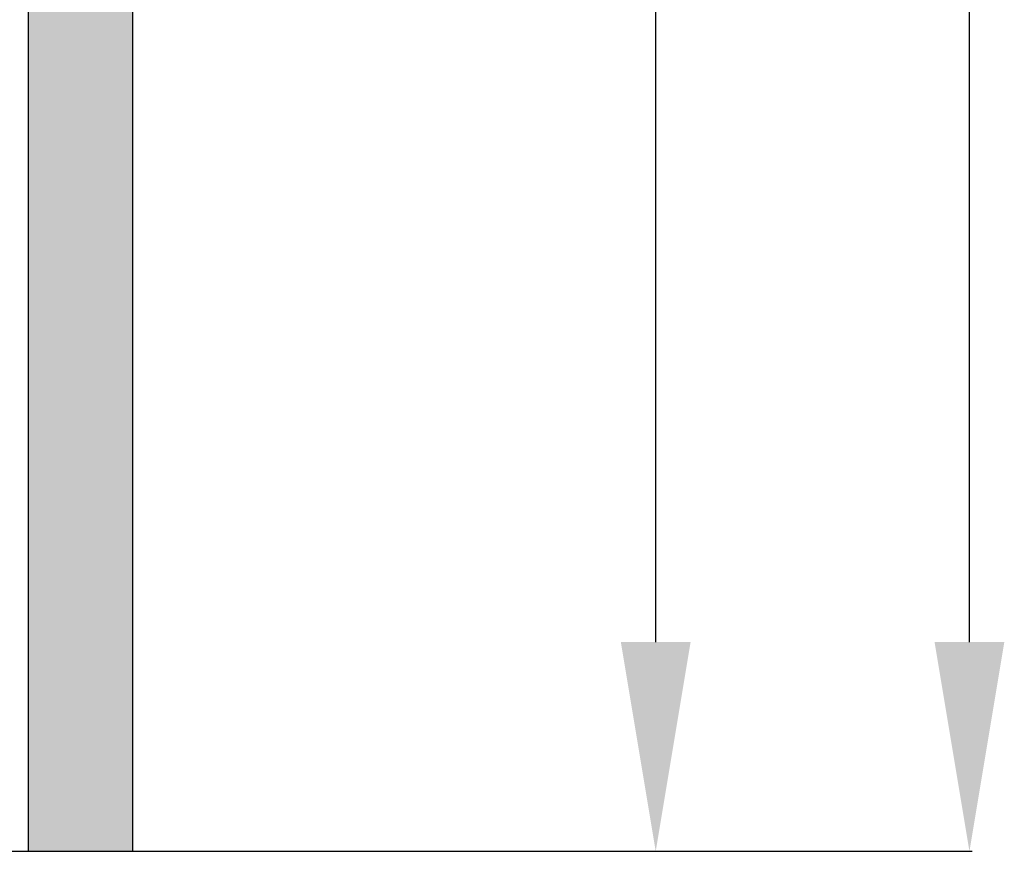
# Model space of a CAD drawing. Units: millimetres. Extents: x -1083 to 4234, y -12793 to -50.
# Drawn here: x 2946 to 3417, y -3120 to -2722 of the extents above; entities that cross this region are included whole.
import ezdxf

# ---------------------------------------------------------------- set-up
doc = ezdxf.new("R2010")
doc.units = ezdxf.units.MM
doc.header["$PDMODE"] = 3
doc.header["$PDSIZE"] = -0.5
doc.layers.add('ConDim', color=3, linetype='Continuous')
doc.layers.add('ConProfile', color=7, linetype='Continuous', lineweight=30, true_color=0x000000)
doc.styles.get("Standard").update_dxf_attribs({"font": 'complex.shx', "height": 60})
doc.dimstyles.new('Construction', dxfattribs={"dimtxt": 70, "dimasz": 100, "dimexe": 1.25, "dimexo": 0.625, "dimtad": 1, "dimdec": 0, "dimtxsty": 'Standard', "dimcen": 2.5, "dimclrd": 256, "dimclre": 256, "dimadec": 0, "dimazin": 2, "dimtfac": 1, "dimtdec": 4, "dimtofl": 0, "dimtmove": 0, "dimatfit": 3, "dimfxl": 1, "dimtolj": 1, "dimtzin": 0, "dimarcsym": 0})

# ---------------------------------------------------------------- blocks, each defined once
blk = doc.blocks.new('*D356')
at = {"layer": 'ConDim', "lineweight": -2}
for p, q in [((1000, -3599.38), (1000, -598.75)), ((1100, -600), (3900, -600)), ((4000, -3599.38), (4000, -598.75))]:
    blk.add_line(p, q, dxfattribs=at)
at = {"layer": 'ConDim'}
for points in [[(1100, -583.33), (1100, -616.67), (1000, -600)], [(3900, -616.67), (3900, -583.33), (4000, -600)]]:
    blk.add_solid(points, dxfattribs=at)
at = {"layer": 'Defpoints', "color": 0}
for p in [(4000, -600), (1000, -3600), (4000, -3600)]:
    blk.add_point(p, dxfattribs=at)
at = {"layer": 'ConDim', "color": 0, "insert": (2500, -569.38), "char_height": 60, "attachment_point": 5}
blk.add_mtext('\\A1;3000', dxfattribs=at)
blk = doc.blocks.new('*D359')
at = {"layer": 'ConDim', "lineweight": -2}
for p, q in [((4000.62, -1000), (4401.25, -1000)), ((4400, -3500), (4400, -1100)), ((4000.62, -3600), (4401.25, -3600))]:
    blk.add_line(p, q, dxfattribs=at)
at = {"layer": 'ConDim'}
for points in [[(4416.67, -1100), (4383.33, -1100), (4400, -1000)], [(4383.33, -3500), (4416.67, -3500), (4400, -3600)]]:
    blk.add_solid(points, dxfattribs=at)
at = {"layer": 'Defpoints', "color": 0}
for p in [(4000, -1000), (4400, -1000), (4000, -3600)]:
    blk.add_point(p, dxfattribs=at)
at = {"layer": 'ConDim', "color": 0, "insert": (4369.38, -2300), "char_height": 60, "attachment_point": 5, "rotation": 90}
blk.add_mtext('\\A1;2600', dxfattribs=at)
blk = doc.blocks.new('*D361')
at = {"layer": 'ConDim', "lineweight": -2}
for p, q in [((1000.62, -1500), (4251.25, -1500)), ((4250, -3500), (4250, -1600)), ((1000.62, -3600), (4251.25, -3600))]:
    blk.add_line(p, q, dxfattribs=at)
at = {"layer": 'ConDim'}
for points in [[(4266.67, -1600), (4233.33, -1600), (4250, -1500)], [(4233.33, -3500), (4266.67, -3500), (4250, -3600)]]:
    blk.add_solid(points, dxfattribs=at)
at = {"layer": 'Defpoints', "color": 0}
for p in [(1000, -1500), (4250, -1500), (1000, -3600)]:
    blk.add_point(p, dxfattribs=at)
at = {"layer": 'ConDim', "color": 0, "insert": (4219.38, -2550), "char_height": 60, "attachment_point": 5, "rotation": 90}
blk.add_mtext('\\A1;2100', dxfattribs=at)
blk = doc.blocks.new('*D230')
at = {"layer": 'ConDim', "lineweight": -2}
for p, q in [((0, -3119.38), (0, -118.75)), ((100, -120), (2900, -120)), ((3000, -3119.38), (3000, -118.75))]:
    blk.add_line(p, q, dxfattribs=at)
at = {"layer": 'ConDim'}
for points in [[(100, -103.33), (100, -136.67), (0, -120)], [(2900, -136.67), (2900, -103.33), (3000, -120)]]:
    blk.add_solid(points, dxfattribs=at)
at = {"layer": 'Defpoints', "color": 0}
for p in [(3000, -120), (0, -3120), (3000, -3120)]:
    blk.add_point(p, dxfattribs=at)
at = {"layer": 'ConDim', "color": 0, "insert": (1500, -89.38), "char_height": 60, "attachment_point": 5}
blk.add_mtext('\\A1;3000', dxfattribs=at)
blk = doc.blocks.new('*D233')
at = {"layer": 'ConDim', "lineweight": -2}
for p, q in [((3000.62, -520), (3401.25, -520)), ((3400, -3020), (3400, -620)), ((3000.62, -3120), (3401.25, -3120))]:
    blk.add_line(p, q, dxfattribs=at)
at = {"layer": 'ConDim'}
for points in [[(3416.67, -620), (3383.33, -620), (3400, -520)], [(3383.33, -3020), (3416.67, -3020), (3400, -3120)]]:
    blk.add_solid(points, dxfattribs=at)
at = {"layer": 'Defpoints', "color": 0}
for p in [(3000, -520), (3400, -520), (3000, -3120)]:
    blk.add_point(p, dxfattribs=at)
at = {"layer": 'ConDim', "color": 0, "insert": (3369.38, -1820), "char_height": 60, "attachment_point": 5, "rotation": 90}
blk.add_mtext('\\A1;2600', dxfattribs=at)
blk = doc.blocks.new('*D235')
at = {"layer": 'ConDim', "lineweight": -2}
for p, q in [((0.62, -1020), (3251.25, -1020)), ((3250, -3020), (3250, -1120)), ((0.62, -3120), (3251.25, -3120))]:
    blk.add_line(p, q, dxfattribs=at)
at = {"layer": 'ConDim'}
for points in [[(3266.67, -1120), (3233.33, -1120), (3250, -1020)], [(3233.33, -3020), (3266.67, -3020), (3250, -3120)]]:
    blk.add_solid(points, dxfattribs=at)
at = {"layer": 'Defpoints', "color": 0}
for p in [(0, -1020), (3250, -1020), (0, -3120)]:
    blk.add_point(p, dxfattribs=at)
at = {"layer": 'ConDim', "color": 0, "insert": (3219.38, -2070), "char_height": 60, "attachment_point": 5, "rotation": 90}
blk.add_mtext('\\A1;2100', dxfattribs=at)
blk = doc.blocks.new('KON_7', base_point=(1000, -1000))
at = {"layer": 'ConProfile'}
blk.add_hatch(color=256, dxfattribs=at).paths.add_polyline_path([(4000, -1000), (3975, -1000), (3950, -1000), (3950, -3600), (3975, -3600), (4000, -3600)], flags=0)
at = {"layer": 'ConProfile', "color": 7, "flags": 128}
blk.add_lwpolyline([(4000, -1000), (3975, -1000), (3950, -1000), (3950, -3600), (3975, -3600), (4000, -3600)], close=True, dxfattribs=at)
at = {"layer": 'ConDim'}
dim = blk.add_linear_dim(base=(4000, -600), p1=(1000, -3600), p2=(4000, -3600), dimstyle='Construction', override={"dimpost": '<>'}, dxfattribs=at)
dim.commit()
dim.dimension.update_dxf_attribs({"geometry": '*D356', "text_midpoint": (2500, -600), "dimtype": 160})
for base, p1, p2, picture, middle in [((4400, -1000), (4000, -3600), (4000, -1000), '*D359', (4400, -2300)), ((4250, -1500), (1000, -3600), (1000, -1500), '*D361', (4250, -2550))]:
    dim = blk.add_linear_dim(base=base, p1=p1, p2=p2, angle=90, dimstyle='Construction', override={"dimpost": '<>'}, dxfattribs=at)
    dim.commit()
    dim.dimension.update_dxf_attribs({"geometry": picture, "text_midpoint": middle, "dimtype": 160})

msp = doc.modelspace()

# ---------------------------------------------------------------- hatches: boundary and pattern name
at = {"layer": 'ConProfile'}
msp.add_hatch(color=256, dxfattribs=at).paths.add_polyline_path([(3000, -520), (2975, -520), (2950, -520), (2950, -3120), (2975, -3120), (3000, -3120)], flags=0)

# ---------------------------------------------------------------- linework, layer by layer
at = {"layer": 'ConProfile', "color": 7, "flags": 128}
msp.add_lwpolyline([(3000, -520), (2975, -520), (2950, -520), (2950, -3120), (2975, -3120), (3000, -3120)], close=True, dxfattribs=at)

# ---------------------------------------------------------------- block references
msp.add_blockref('KON_7', (0, -520))

# ---------------------------------------------------------------- dimensions: what is measured, and where the dimension line sits
at = {"layer": 'ConDim'}
dim = msp.add_linear_dim(base=(3000, -120), p1=(0, -3120), p2=(3000, -3120), dimstyle='Construction', override={"dimpost": '<>'}, dxfattribs=at)
dim.commit()
dim.dimension.update_dxf_attribs({"geometry": '*D230', "text_midpoint": (1500, -120), "dimtype": 160})
for base, p1, p2, picture, middle in [((3400, -520), (3000, -3120), (3000, -520), '*D233', (3400, -1820)), ((3250, -1020), (0, -3120), (0, -1020), '*D235', (3250, -2070))]:
    dim = msp.add_linear_dim(base=base, p1=p1, p2=p2, angle=90, dimstyle='Construction', override={"dimpost": '<>'}, dxfattribs=at)
    dim.commit()
    dim.dimension.update_dxf_attribs({"geometry": picture, "text_midpoint": middle, "dimtype": 160})

doc.saveas('drawing.dxf')
